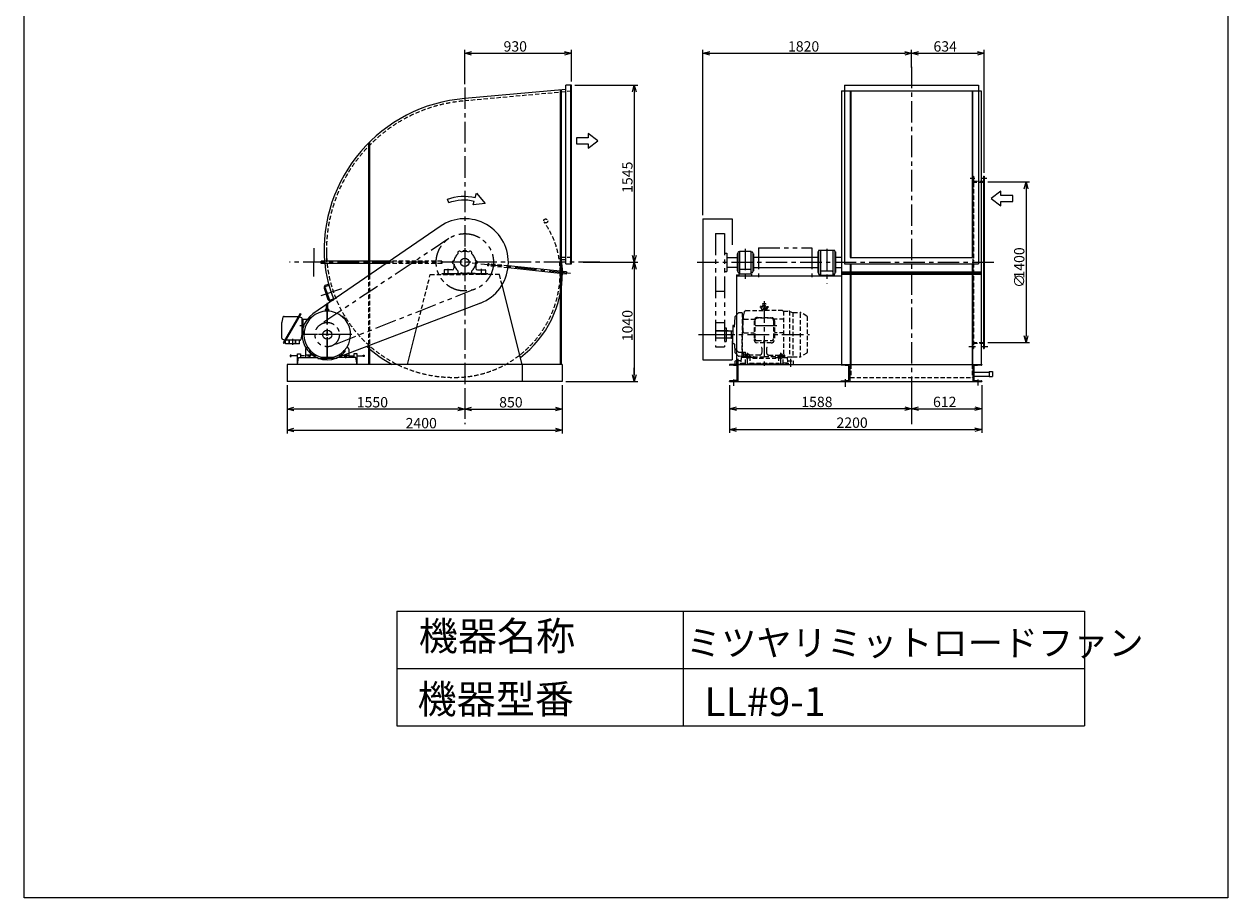
# Model space of a CAD drawing. Extents: x 2585 to 13085, y 14894 to 29644.
# Drawn here: x 2585 to 13085, y 14894 to 22511 of the extents above; entities that cross this region are included whole.
import ezdxf

# ---------------------------------------------------------------- set-up
doc = ezdxf.new("R2010")
doc.units = 0
doc.header["$LTSCALE"] = 150
doc.header["$PDSIZE"] = 1
for name, pattern in [('CENTER', [2, 1.25, -0.25, 0.25, -0.25]), ('HIDDEN', [0.375, 0.25, -0.125]), ('PHANTOM', [2.5, 1.25, -0.25, 0.25, -0.25, 0.25, -0.25])]:
    doc.linetypes.add(name, pattern=pattern)
doc.layers.get('0').update_dxf_attribs({"linetype": 'CONTINUOUS'})
doc.layers.get('DEFPOINTS').update_dxf_attribs({"linetype": 'CONTINUOUS'})
for name, color, linetype in [('4', 7, 'CONTINUOUS'), ('CT', 3, 'CENTER'), ('FUTO', 4, 'CONTINUOUS'), ('HOSO', 7, 'CONTINUOUS'), ('KL', 7, 'HIDDEN'), ('SL', 1, 'PHANTOM'), ('SP', 2, 'CONTINUOUS')]:
    doc.layers.add(name, color=color, linetype=linetype)
doc.styles.get("Standard").update_dxf_attribs({"font": 'SIMPLEX', "oblique": 15, "bigfont": 'EXTFONT'})
doc.styles.add('SUNPOU', font='simplex.shx', dxfattribs={"oblique": 15, "bigfont": 'extfont.shx'})
doc.dimstyles.get("Standard").update_dxf_attribs({"dimtxt": 2.5, "dimasz": 2.5, "dimexe": 1.25, "dimexo": 0.625, "dimtad": 1, "dimcen": 2.5, "dimazin": 3, "dimtfac": 1, "dimtmove": 0, "dimatfit": 3})

# ---------------------------------------------------------------- blocks, each defined once
blk = doc.blocks.new('_OPEN30')
at = {"layer": 'FUTO', "color": 0}
for p, q in [((-1, 0.27), (0, 0)), ((0, 0), (-1, -0.27)), ((0, 0), (-1, 0))]:
    blk.add_line(p, q, dxfattribs=at)
blk = doc.blocks.new('*D2')
at = {"layer": 'DEFPOINTS', "color": 0}
for p in [(6429, 19368), (4879, 19320), (4879, 19155)]:
    blk.add_point(p, dxfattribs=at)
at = {"layer": 'FUTO', "color": 2}
for p, q in [((6429, 19338), (6429, 19125)), ((4879, 19290), (4879, 19125)), ((6369, 19155), (4939, 19155))]:
    blk.add_line(p, q, dxfattribs=at)
at = {"layer": 'FUTO', "color": 2, "xscale": 60, "yscale": 60, "zscale": 60, "rotation": 180}
blk.add_blockref('_OPEN30', (4879, 19155), dxfattribs=at)
at = {"layer": 'FUTO', "color": 2, "xscale": 60, "yscale": 60, "zscale": 60}
blk.add_blockref('_OPEN30', (6429, 19155), dxfattribs=at)
at = {"layer": 'FUTO', "color": 2, "style": 'SUNPOU', "oblique": 15}
blk.add_text('1550', height=90, dxfattribs=at).set_placement((5487, 19170))
blk = doc.blocks.new('*D3')
at = {"layer": 'DEFPOINTS', "color": 0}
for p in [(4879, 19395), (7279, 19395), (7279, 18973)]:
    blk.add_point(p, dxfattribs=at)
at = {"layer": 'FUTO', "color": 2}
for p, q in [((4879, 19365), (4879, 18943)), ((7279, 19365), (7279, 18943)), ((4939, 18973), (7219, 18973))]:
    blk.add_line(p, q, dxfattribs=at)
at = {"layer": 'FUTO', "color": 2, "xscale": 60, "yscale": 60, "zscale": 60, "rotation": 180}
blk.add_blockref('_OPEN30', (4879, 18973), dxfattribs=at)
at = {"layer": 'FUTO', "color": 2, "xscale": 60, "yscale": 60, "zscale": 60}
blk.add_blockref('_OPEN30', (7279, 18973), dxfattribs=at)
at = {"layer": 'FUTO', "color": 2, "style": 'SUNPOU', "oblique": 15}
blk.add_text('2400', height=90, dxfattribs=at).set_placement((5913, 18988))
blk = doc.blocks.new('*D4')
at = {"layer": 'DEFPOINTS', "color": 0}
for p in [(6429, 19368), (7279, 19320), (7279, 19155)]:
    blk.add_point(p, dxfattribs=at)
at = {"layer": 'FUTO', "color": 2}
for p, q in [((6429, 19338), (6429, 19125)), ((7279, 19290), (7279, 19125)), ((6489, 19155), (7219, 19155))]:
    blk.add_line(p, q, dxfattribs=at)
at = {"layer": 'FUTO', "color": 2, "xscale": 60, "yscale": 60, "zscale": 60, "rotation": 180}
blk.add_blockref('_OPEN30', (6429, 19155), dxfattribs=at)
at = {"layer": 'FUTO', "color": 2, "xscale": 60, "yscale": 60, "zscale": 60}
blk.add_blockref('_OPEN30', (7279, 19155), dxfattribs=at)
at = {"layer": 'FUTO', "color": 2, "style": 'SUNPOU', "oblique": 15}
blk.add_text('850', height=90, dxfattribs=at).set_placement((6729, 19170))
blk = doc.blocks.new('左回転矢印')
at = {"layer": 'SP'}
for p, q in [((38.5, 44.5), (0, 0)), ((0, 0), (52.6, -6.5)), ((43.9, 24.9), (38.5, 44.5)), ((52.6, -6.5), (48.2, 9.4)), ((158.5, 3), (164.6, 17.8))]:
    blk.add_line(p, q, dxfattribs=at)
for radius in [187.7, 171.7]:
    blk.add_arc((93.9, -156), radius, 67.8814, 105.4392, dxfattribs=at)
blk = doc.blocks.new('まっすぐの矢印')
at = {"layer": 'SP'}
for p, q in [((-32.1, -41.5), (0, 0)), ((0, 0), (32.1, -41.5)), ((-13, -41.5), (-32.1, -41.5)), ((-13, -93.5), (-13, -41.5)), ((13, -41.5), (13, -93.5)), ((32.1, -41.5), (13, -41.5)), ((13, -93.5), (-13, -93.5))]:
    blk.add_line(p, q, dxfattribs=at)
blk = doc.blocks.new('*U20')
at = {"layer": 'FUTO', "color": 2, "style": 'SUNPOU', "oblique": 15}
for s, p in [('1400', (11310, 20293)), ('∅', (11310, 20212))]:
    blk.add_text(s, height=90, rotation=90, dxfattribs=at).set_placement(p)
blk = doc.blocks.new('*D11')
at = {"layer": 'DEFPOINTS', "color": 0}
for p in [(10960, 21135), (10960, 19735), (11325, 19735)]:
    blk.add_point(p, dxfattribs=at)
at = {"layer": 'FUTO', "color": 2}
for p, q in [((10990, 21135), (11355, 21135)), ((11325, 21075), (11325, 19795)), ((10990, 19735), (11355, 19735))]:
    blk.add_line(p, q, dxfattribs=at)
at = {"layer": 'FUTO', "color": 2, "xscale": 60, "yscale": 60, "zscale": 60}
for p, rotation in [((11325, 21135), 90), ((11325, 19735), 270)]:
    blk.add_blockref('_OPEN30', p, dxfattribs=dict(at, rotation=rotation))
at = {"layer": 'FUTO'}
blk.add_blockref('*U20', (0, 0), dxfattribs=at)
blk = doc.blocks.new('*D12')
at = {"layer": 'DEFPOINTS', "color": 0}
for p in [(10960, 22257), (10326, 22103), (10960, 21185)]:
    blk.add_point(p, dxfattribs=at)
at = {"layer": 'FUTO', "color": 2}
for p, q in [((10326, 22133), (10326, 22287)), ((10960, 21215), (10960, 22287)), ((10386, 22257), (10900, 22257))]:
    blk.add_line(p, q, dxfattribs=at)
at = {"layer": 'FUTO', "color": 2, "xscale": 60, "yscale": 60, "zscale": 60, "rotation": 180}
blk.add_blockref('_OPEN30', (10326, 22257), dxfattribs=at)
at = {"layer": 'FUTO', "color": 2, "xscale": 60, "yscale": 60, "zscale": 60}
blk.add_blockref('_OPEN30', (10960, 22257), dxfattribs=at)
at = {"layer": 'FUTO', "color": 2, "style": 'SUNPOU', "oblique": 15}
blk.add_text('634', height=90, dxfattribs=at).set_placement((10517, 22272))
blk = doc.blocks.new('*D5')
at = {"layer": 'DEFPOINTS', "color": 0}
for p in [(8738, 19395), (10938, 19395), (10938, 18977)]:
    blk.add_point(p, dxfattribs=at)
at = {"layer": 'FUTO', "color": 2}
for p, q in [((8738, 19365), (8738, 18947)), ((10938, 19365), (10938, 18947)), ((8798, 18977), (10878, 18977))]:
    blk.add_line(p, q, dxfattribs=at)
at = {"layer": 'FUTO', "color": 2, "xscale": 60, "yscale": 60, "zscale": 60, "rotation": 180}
blk.add_blockref('_OPEN30', (8738, 18977), dxfattribs=at)
at = {"layer": 'FUTO', "color": 2, "xscale": 60, "yscale": 60, "zscale": 60}
blk.add_blockref('_OPEN30', (10938, 18977), dxfattribs=at)
at = {"layer": 'FUTO', "color": 2, "style": 'SUNPOU', "oblique": 15}
blk.add_text('2200', height=90, dxfattribs=at).set_placement((9671, 18992))
blk = doc.blocks.new('*D6')
at = {"layer": 'DEFPOINTS', "color": 0}
for p in [(10326, 19395), (10938, 19395), (10938, 19158)]:
    blk.add_point(p, dxfattribs=at)
at = {"layer": 'FUTO', "color": 2}
for p, q in [((10326, 19365), (10326, 19128)), ((10938, 19365), (10938, 19128)), ((10386, 19158), (10878, 19158))]:
    blk.add_line(p, q, dxfattribs=at)
at = {"layer": 'FUTO', "color": 2, "xscale": 60, "yscale": 60, "zscale": 60, "rotation": 180}
blk.add_blockref('_OPEN30', (10326, 19158), dxfattribs=at)
at = {"layer": 'FUTO', "color": 2, "xscale": 60, "yscale": 60, "zscale": 60}
blk.add_blockref('_OPEN30', (10938, 19158), dxfattribs=at)
at = {"layer": 'FUTO', "color": 2, "style": 'SUNPOU', "oblique": 15}
blk.add_text('612', height=90, dxfattribs=at).set_placement((10513, 19173))
blk = doc.blocks.new('*D7')
at = {"layer": 'DEFPOINTS', "color": 0}
for p in [(8738, 19395), (10326, 19395), (8738, 19158)]:
    blk.add_point(p, dxfattribs=at)
at = {"layer": 'FUTO', "color": 2}
for p, q in [((8738, 19365), (8738, 19128)), ((10326, 19365), (10326, 19128)), ((10266, 19158), (8798, 19158))]:
    blk.add_line(p, q, dxfattribs=at)
at = {"layer": 'FUTO', "color": 2, "xscale": 60, "yscale": 60, "zscale": 60, "rotation": 180}
blk.add_blockref('_OPEN30', (8738, 19158), dxfattribs=at)
at = {"layer": 'FUTO', "color": 2, "xscale": 60, "yscale": 60, "zscale": 60}
blk.add_blockref('_OPEN30', (10326, 19158), dxfattribs=at)
at = {"layer": 'FUTO', "color": 2, "style": 'SUNPOU', "oblique": 15}
blk.add_text('1588', height=90, dxfattribs=at).set_placement((9364, 19173))
blk = doc.blocks.new('*D9')
at = {"layer": 'DEFPOINTS', "color": 0}
for p in [(10326, 22257), (10326, 22133), (8506, 20815)]:
    blk.add_point(p, dxfattribs=at)
at = {"layer": 'SP', "color": 2}
for p, q in [((8506, 20845), (8506, 22287)), ((10326, 22163), (10326, 22287)), ((8566, 22257), (10266, 22257))]:
    blk.add_line(p, q, dxfattribs=at)
at = {"layer": 'SP', "color": 2, "xscale": 60, "yscale": 60, "zscale": 60, "rotation": 180}
blk.add_blockref('_OPEN30', (8506, 22257), dxfattribs=at)
at = {"layer": 'SP', "color": 2, "xscale": 60, "yscale": 60, "zscale": 60}
blk.add_blockref('_OPEN30', (10326, 22257), dxfattribs=at)
at = {"layer": 'FUTO', "color": 2, "style": 'SUNPOU', "oblique": 15}
blk.add_text('1820', height=90, dxfattribs=at).set_placement((9248, 22272))
blk = doc.blocks.new('*D10')
at = {"layer": 'DEFPOINTS', "color": 0}
for p in [(7359, 21980), (7431, 20435), (7907, 20435)]:
    blk.add_point(p, dxfattribs=at)
at = {"layer": 'FUTO', "color": 2}
for p, q in [((7389, 21980), (7937, 21980)), ((7907, 21920), (7907, 20495)), ((7461, 20435), (7937, 20435))]:
    blk.add_line(p, q, dxfattribs=at)
at = {"layer": 'FUTO', "color": 2, "xscale": 60, "yscale": 60, "zscale": 60}
for p, rotation in [((7907, 21980), 90), ((7907, 20435), 270)]:
    blk.add_blockref('_OPEN30', p, dxfattribs=dict(at, rotation=rotation))
at = {"layer": 'FUTO', "color": 2, "style": 'SUNPOU', "oblique": 15}
blk.add_text('1545', height=90, rotation=90, dxfattribs=at).set_placement((7892, 21040))
blk = doc.blocks.new('*D17')
at = {"layer": 'DEFPOINTS', "color": 0}
for p in [(7359, 22257), (6429, 21959), (7359, 21980)]:
    blk.add_point(p, dxfattribs=at)
at = {"layer": 'FUTO', "color": 2}
for p, q in [((6429, 21989), (6429, 22287)), ((7359, 22010), (7359, 22287)), ((6489, 22257), (7299, 22257))]:
    blk.add_line(p, q, dxfattribs=at)
at = {"layer": 'FUTO', "color": 2, "xscale": 60, "yscale": 60, "zscale": 60, "rotation": 180}
blk.add_blockref('_OPEN30', (6429, 22257), dxfattribs=at)
at = {"layer": 'FUTO', "color": 2, "xscale": 60, "yscale": 60, "zscale": 60}
blk.add_blockref('_OPEN30', (7359, 22257), dxfattribs=at)
at = {"layer": 'FUTO', "color": 2, "style": 'SUNPOU', "oblique": 15}
blk.add_text('930', height=90, dxfattribs=at).set_placement((6767, 22272))
blk = doc.blocks.new('*D18')
at = {"layer": 'DEFPOINTS', "color": 0}
for p in [(7461, 20435), (7279, 19395), (7907, 19395)]:
    blk.add_point(p, dxfattribs=at)
at = {"layer": 'FUTO', "color": 2}
for p, q in [((7491, 20435), (7937, 20435)), ((7907, 20375), (7907, 19455)), ((7309, 19395), (7937, 19395))]:
    blk.add_line(p, q, dxfattribs=at)
at = {"layer": 'FUTO', "color": 2, "xscale": 60, "yscale": 60, "zscale": 60}
for p, rotation in [((7907, 20435), 90), ((7907, 19395), 270)]:
    blk.add_blockref('_OPEN30', p, dxfattribs=dict(at, rotation=rotation))
at = {"layer": 'FUTO', "color": 2, "style": 'SUNPOU', "oblique": 15}
blk.add_text('1040', height=90, rotation=90, dxfattribs=at).set_placement((7892, 19747))

msp = doc.modelspace()

# ---------------------------------------------------------------- linework, layer by layer
at = {"color": 2}
for points in [[(5111.27, 20559, 0), (5111.27, 20434.8, 0)], [(5111.27, 20310.6, 0), (5111.27, 20434.8, 0)]]:
    msp.add_polyline3d(points, dxfattribs=at)
at = {"layer": '4'}
for p, q in [((2585.208, 14894.387), (2585.208, 29644.387)), ((13085.208, 29644.387), (13085.208, 14894.387)), ((5835.208, 17394.387), (5835.208, 16394.387)), ((5835.208, 17394.387), (11835.208, 17394.387)), ((8335.208, 17394.387), (8335.208, 16394.387)), ((11835.208, 17394.387), (11835.208, 16394.387)), ((5835.208, 16894.387), (11835.208, 16894.387)), ((5835.208, 16394.387), (11835.208, 16394.387)), ((13085.208, 14894.387), (2585.208, 14894.387))]:
    msp.add_line(p, q, dxfattribs=at)
at = {"layer": 'CT'}
for p, q in [((10325.599, 22139.711), (10325.599, 19024.789)), ((6429.401, 21959.216), (6429.401, 19024.789)), ((10836.143, 21167.289), (10878.849, 21167.289)), ((10930.838, 21167.289), (10982.828, 21167.289)), ((6429.401, 20559.293), (6429.401, 20317.548)), ((8875.599, 20553.293), (8875.599, 20271.958)), ((9585.599, 20553.293), (9585.599, 20249.625)), ((7607.405, 20434.789), (4899.312, 20434.789)), ((6284.401, 20324.789), (6284.401, 20378.789)), ((7352.01, 20337.868), (6429.401, 20434.789)), ((6574.401, 20324.789), (6574.401, 20378.789)), ((8454.749, 20434.789), (11052.927, 20434.789)), ((5177.465, 20146.742), (5360.516, 20206.99)), ((5229.401, 20081.108), (5229.401, 19601.084)), ((9041.099, 20094.789), (9041.099, 19524.789)), ((5229.401, 19592.289), (5229.401, 20007.912)), ((9081.099, 20044.789), (9001.099, 20044.789)), ((5026.846, 19879.789), (4990.413, 19879.789)), ((9150.099, 19879.789), (8932.099, 19879.789)), ((4926.401, 19768.872), (4926.401, 19716.651)), ((5444.24, 19804.789), (5015.41, 19804.789)), ((5416.901, 19804.789), (5029.366, 19804.789)), ((8468.642, 19804.789), (8771.461, 19804.789)), ((8595.599, 19804.789), (9435.099, 19804.789)), ((5080.96, 19656.348), (5086.208, 19661.596)), ((5377.842, 19656.348), (5372.594, 19661.596)), ((8896.099, 19539.789), (8896.099, 19644.789)), ((9186.099, 19539.789), (9186.099, 19644.789)), ((10826.314, 19702.289), (10883.357, 19702.289)), ((10930.479, 19702.289), (10990.622, 19702.289)), ((5070.401, 19629.213), (5070.401, 19600.097)), ((5388.401, 19629.213), (5388.401, 19600.097)), ((8811.099, 19594.789), (8811.099, 19524.789)), ((8866.099, 19614.789), (8926.099, 19614.789)), ((9216.099, 19614.789), (9156.099, 19614.789)), ((9271.099, 19594.789), (9271.099, 19524.789)), ((8772.599, 19414.681), (8772.599, 19357.898)), ((9746.599, 19414.953), (9746.599, 19349.42)), ((10902.599, 19414.313), (10902.599, 19361.342))]:
    msp.add_line(p, q, dxfattribs=at)
msp.add_circle((8896.099, 19614.789), 16, dxfattribs=at)
at = {"layer": 'DEFPOINTS'}
msp.add_point((8505.599, 20814.789), dxfattribs=at)
at = {"layer": 'DEFPOINTS', "color": 0, "linetype": 'BYBLOCK'}
msp.add_point((7279.401, 19394.789), dxfattribs=at)
at = {"layer": 'FUTO'}
for p, q in [((7309.401, 20421.789), (7309.401, 21979.789)), ((7359.401, 21979.789), (7309.401, 21979.789)), ((7355.401, 20421.789), (7355.401, 21979.789)), ((7359.401, 20421.789), (7359.401, 21979.789)), ((9741.099, 21979.789), (9741.099, 20421.789)), ((9741.099, 21979.789), (10910.099, 21979.789)), ((10910.099, 21979.789), (10910.099, 20421.789)), ((7309.401, 21941.36), (6429.401, 21861.984)), ((7260.401, 21936.94), (7260.401, 19544.789)), ((7269.401, 21937.752), (7269.401, 19544.789)), ((9716.099, 21929.789), (9716.099, 19544.789)), ((9716.099, 21929.789), (10933.799, 21929.789)), ((9791.099, 21929.789), (9791.099, 20475.789)), ((9795.599, 21929.789), (9795.599, 20475.789)), ((10855.599, 21929.789), (10855.599, 20475.789)), ((10858.799, 21929.789), (10858.799, 20475.789)), ((10933.799, 21929.789), (10933.799, 19544.789)), ((5589.401, 21474.273), (5589.401, 20318.901)), ((5598.401, 21483.231), (5598.401, 20325.082)), ((10935.099, 21140.789), (10953.599, 21140.789)), ((10953.599, 21184.789), (10953.599, 19684.789)), ((10953.599, 21184.789), (10959.599, 21184.789)), ((10959.599, 21184.789), (10959.599, 19684.789)), ((8505.599, 20814.789), (8505.599, 19584.789)), ((8505.599, 20814.789), (8760.599, 20814.789)), ((8760.599, 20814.789), (8760.599, 20588.479)), ((6214.281, 20748.035), (5104.858, 19986.142)), ((5227.119, 20434.789), (5227.119, 20564.737)), ((6413.72, 20528.486), (6413.72, 20534.789)), ((6445.083, 20534.789), (6413.72, 20534.789)), ((6445.083, 20528.486), (6445.083, 20534.789)), ((8715.599, 20477.289), (8805.099, 20477.289)), ((8805.099, 20509.789), (8805.099, 20359.789)), ((8810.599, 20509.789), (8805.099, 20509.789)), ((8810.599, 20518.789), (8810.599, 20350.789)), ((8825.599, 20524.789), (8816.599, 20524.789)), ((8925.599, 20527.789), (8825.599, 20527.789)), ((8825.599, 20527.789), (8825.599, 20334.789)), ((8925.599, 20334.789), (8925.599, 20527.789)), ((8925.599, 20524.789), (8934.599, 20524.789)), ((8940.599, 20518.789), (8940.599, 20350.789)), ((8940.599, 20509.789), (8946.099, 20509.789)), ((8945.599, 20479.789), (9514.599, 20479.789)), ((8946.099, 20509.789), (8946.099, 20359.789)), ((9508.099, 20524.789), (9508.099, 20344.789)), ((9513.099, 20524.789), (9508.099, 20524.789)), ((9513.099, 20532.789), (9513.099, 20336.789)), ((9652.099, 20538.789), (9519.099, 20538.789)), ((9530.599, 20538.789), (9530.599, 20322.789)), ((9640.599, 20538.789), (9640.599, 20322.789)), ((9654.599, 20479.789), (9716.099, 20479.789)), ((9658.099, 20532.789), (9658.099, 20336.789)), ((9658.099, 20524.789), (9663.099, 20524.789)), ((9663.099, 20524.789), (9663.099, 20344.789)), ((9791.099, 20475.789), (10858.799, 20475.789)), ((5177.119, 20425.789), (5177.119, 20443.789)), ((5771.256, 20443.789), (5177.119, 20443.789)), ((5745.045, 20425.789), (5177.119, 20425.789)), ((6334.401, 20419.789), (6334.401, 20384.789)), ((6524.401, 20419.789), (6524.401, 20384.789)), ((7314.673, 20332.746), (6806.288, 20386.248)), ((7316.541, 20350.649), (6808.164, 20404.15)), ((7309.401, 20455.789), (7273.667, 20455.789)), ((7309.401, 20421.789), (7359.401, 20421.789)), ((8715.599, 20392.289), (8805.099, 20392.289)), ((8919.599, 20371.789), (8831.599, 20371.789)), ((8945.599, 20389.789), (9514.599, 20389.789)), ((9654.599, 20389.789), (9717.399, 20389.789)), ((9741.099, 20421.789), (10910.099, 20421.789)), ((9791.099, 20421.789), (9791.099, 19544.789)), ((9795.599, 20421.789), (9795.599, 19544.789)), ((10855.599, 20421.789), (10855.599, 19544.789)), ((10858.799, 20421.789), (10858.799, 19544.789)), ((6629.401, 20334.789), (6229.401, 20334.789)), ((6229.401, 20334.789), (6229.401, 20328.789)), ((6249.401, 20365.789), (6249.401, 20334.789)), ((6249.401, 20334.789), (6339.401, 20334.789)), ((6318.401, 20368.789), (6252.401, 20368.789)), ((6339.401, 20334.789), (6339.401, 20337.789)), ((6339.401, 20337.789), (6429.401, 20337.789)), ((6519.401, 20337.789), (6429.401, 20337.789)), ((6519.401, 20334.789), (6519.401, 20337.789)), ((6609.401, 20334.789), (6519.401, 20334.789)), ((6540.401, 20368.789), (6606.401, 20368.789)), ((6609.401, 20365.789), (6609.401, 20334.789)), ((6629.401, 20334.789), (6629.401, 20328.789)), ((7316.541, 20350.649), (7314.673, 20332.746)), ((8799.099, 20326.789), (8799.099, 19544.789)), ((8799.099, 20326.789), (8809.099, 20326.789)), ((8805.099, 20359.789), (8810.599, 20359.789)), ((8809.099, 20326.789), (8809.099, 20316.789)), ((8809.099, 20316.789), (9716.099, 20316.789)), ((8816.599, 20344.789), (8825.599, 20344.789)), ((8820.599, 20334.789), (8930.599, 20334.789)), ((8820.599, 20334.789), (8820.599, 20316.789)), ((8934.599, 20344.789), (8925.599, 20344.789)), ((8930.599, 20334.789), (8930.599, 20316.789)), ((8946.099, 20359.789), (8940.599, 20359.789)), ((9508.099, 20344.789), (9513.099, 20344.789)), ((9519.099, 20330.789), (9530.599, 20330.789)), ((9520.599, 20322.789), (9650.599, 20322.789)), ((9520.599, 20322.789), (9520.599, 20316.789)), ((9634.599, 20358.789), (9536.599, 20358.789)), ((9652.099, 20330.789), (9640.599, 20330.789)), ((9650.599, 20322.789), (9650.599, 20316.789)), ((9663.099, 20344.789), (9658.099, 20344.789)), ((9716.099, 20350.692), (10933.799, 20350.692)), ((9716.099, 20341.692), (10933.799, 20341.692)), ((9716.099, 20332.692), (10933.799, 20332.692)), ((5203.034, 20210.428), (5235.861, 20110.691)), ((5212.533, 20213.554), (5245.36, 20113.818)), ((5215.779, 20235.678), (5238.728, 20243.232)), ((5218.905, 20226.179), (5241.655, 20233.667)), ((6929.401, 19544.789), (6754.082, 20237.35)), ((5223.151, 20018.436), (5223.151, 20068.539)), ((5235.651, 20018.436), (5235.651, 20068.539)), ((5257.985, 20107.445), (5284.284, 20116.102)), ((5261.111, 20097.947), (5288.179, 20106.856)), ((6565.084, 20079.838), (5307.954, 19599.291)), ((4843.279, 19955.986), (4832.881, 19912.312)), ((4992.609, 19989.651), (4843.859, 19732.008)), ((4998.151, 19986.451), (4849.401, 19728.808)), ((4853.007, 19963.67), (4977.609, 19963.67)), ((4985.539, 19959.726), (5003.641, 19954.084)), ((4992.609, 19989.651), (4998.151, 19986.451)), ((5086.085, 19957.298), (5076.893, 19948.105)), ((5079.18, 19949.544), (5079.18, 19950.393)), ((5090.526, 19953.706), (5080.485, 19943.665)), ((5080.96, 19953.23), (5086.208, 19947.982)), ((5084.646, 19955.011), (5083.798, 19955.011)), ((5084.646, 19955.011), (5084.646, 19955.859)), ((5084.646, 19955.011), (5088.238, 19951.418)), ((5086.085, 19957.298), (5086.933, 19957.298)), ((5086.933, 19957.298), (5090.526, 19953.706)), ((5212.805, 20011.208), (5212.965, 20007.624)), ((5214.401, 20014.789), (5214.401, 20023.979)), ((5244.401, 20014.789), (5214.401, 20014.789)), ((5222.944, 20026.643), (5216.202, 20025.969)), ((5241.901, 20014.789), (5216.901, 20014.789)), ((5218.913, 20011.608), (5219.222, 20008.034)), ((5235.501, 20026.679), (5242.6, 20025.969)), ((5239.89, 20011.608), (5239.581, 20008.034)), ((5244.401, 20014.789), (5244.401, 20023.979)), ((5245.998, 20011.208), (5245.838, 20007.624)), ((5363.626, 19962.485), (5361.205, 19959.838)), ((5368.228, 19958.449), (5365.92, 19955.703)), ((5371.869, 19957.298), (5368.277, 19953.706)), ((5378.318, 19943.665), (5368.277, 19953.706)), ((5374.156, 19955.011), (5370.564, 19951.418)), ((5371.869, 19957.298), (5372.718, 19957.298)), ((5377.842, 19953.23), (5372.594, 19947.982)), ((5381.91, 19948.105), (5372.718, 19957.298)), ((5374.156, 19955.011), (5374.156, 19955.859)), ((5374.156, 19955.011), (5375.005, 19955.011)), ((5379.623, 19949.544), (5379.623, 19950.393)), ((8784.405, 19957.415), (8779.762, 19868.824)), ((8814.314, 19990.956), (8787.32, 19963.963)), ((4832.609, 19772.204), (4832.609, 19909.996)), ((5009.401, 19808.463), (5009.401, 19946.256)), ((5009.401, 19939.789), (5077.128, 19939.789)), ((5019.401, 19819.789), (5019.401, 19939.789)), ((5076.893, 19947.257), (5076.893, 19948.105)), ((5076.893, 19947.257), (5080.485, 19943.665)), ((5079.18, 19949.544), (5078.331, 19949.544)), ((5079.18, 19949.544), (5082.772, 19945.952)), ((5379.623, 19949.544), (5376.031, 19945.952)), ((5381.91, 19947.257), (5378.318, 19943.665)), ((5379.623, 19949.544), (5380.471, 19949.544)), ((5383.061, 19943.616), (5380.315, 19941.307)), ((5381.91, 19948.105), (5381.91, 19947.257)), ((5387.097, 19939.014), (5384.45, 19936.593)), ((5929.401, 19544.789), (6011.254, 19868.133)), ((8765.599, 19882.789), (8765.599, 19804.789)), ((8777.752, 19884.789), (8767.599, 19884.789)), ((4838.369, 19764.375), (4856.472, 19758.733)), ((4989.003, 19754.789), (4864.401, 19754.789)), ((4866.401, 19724.789), (4866.401, 19754.789)), ((4896.401, 19724.789), (4896.401, 19754.789)), ((4899.401, 19724.789), (4899.401, 19754.789)), ((4953.401, 19724.789), (4953.401, 19754.789)), ((4956.401, 19724.789), (4956.401, 19754.789)), ((4986.401, 19724.789), (4986.401, 19754.789)), ((5009.129, 19806.147), (4998.731, 19762.473)), ((5009.401, 19819.789), (5026.455, 19819.789)), ((8615.599, 19838.789), (8615.599, 19774.789)), ((8725.599, 19838.789), (8615.599, 19838.789)), ((8755.599, 19834.789), (8615.599, 19834.789)), ((8755.599, 19774.789), (8615.599, 19774.789)), ((8725.599, 19838.789), (8725.599, 19834.789)), ((8755.599, 19837.289), (8765.599, 19837.289)), ((8755.599, 19772.289), (8755.599, 19837.289)), ((8755.599, 19772.289), (8765.599, 19772.289)), ((8760.599, 19751.847), (8760.599, 19584.789)), ((8765.599, 19726.789), (8765.599, 19804.789)), ((4843.859, 19732.008), (4849.401, 19728.808)), ((4986.401, 19724.789), (4866.401, 19724.789)), ((4969.401, 19544.789), (4969.401, 19635.97)), ((4969.401, 19635.97), (4996.132, 19635.97)), ((4996.132, 19635.97), (4996.132, 19604.789)), ((5040.401, 19679.116), (5040.401, 19604.789)), ((5042.537, 19683.214), (5058.475, 19694.351)), ((5078.487, 19668.271), (5073.689, 19664.236)), ((5076.893, 19662.321), (5080.485, 19665.913)), ((5076.893, 19661.473), (5076.893, 19662.321)), ((5076.893, 19661.473), (5086.085, 19652.28)), ((5079.18, 19660.034), (5078.331, 19660.034)), ((5079.18, 19660.034), (5082.772, 19663.626)), ((5079.18, 19660.034), (5079.18, 19659.185)), ((5080.485, 19665.913), (5090.526, 19655.872)), ((5084.646, 19654.568), (5083.798, 19654.568)), ((5084.646, 19654.568), (5088.238, 19658.16)), ((5084.646, 19654.568), (5084.646, 19653.719)), ((5086.934, 19652.28), (5086.085, 19652.28)), ((5086.934, 19652.28), (5090.526, 19655.872)), ((5103.215, 19624.789), (5107.736, 19641.664)), ((5107.737, 19641.664), (5103.215, 19624.789)), ((5351.066, 19641.664), (5355.588, 19624.789)), ((5368.277, 19655.872), (5378.318, 19665.913)), ((5371.869, 19652.28), (5368.277, 19655.872)), ((5374.157, 19654.568), (5370.564, 19658.16)), ((5372.718, 19652.28), (5371.869, 19652.28)), ((5372.718, 19652.28), (5381.91, 19661.473)), ((5374.157, 19654.568), (5374.157, 19653.719)), ((5374.157, 19654.568), (5375.005, 19654.568)), ((5379.623, 19660.034), (5376.031, 19663.626)), ((5381.91, 19662.321), (5378.318, 19665.913)), ((5379.623, 19660.034), (5380.471, 19660.034)), ((5379.623, 19660.034), (5379.623, 19659.185)), ((5380.315, 19668.271), (5385.113, 19664.236)), ((5381.91, 19662.321), (5381.91, 19661.473)), ((5416.265, 19683.214), (5400.327, 19694.351)), ((5418.401, 19679.116), (5418.401, 19604.789)), ((5489.401, 19635.97), (5462.671, 19635.97)), ((5462.671, 19635.97), (5462.671, 19604.789)), ((5489.401, 19544.789), (5489.401, 19635.97)), ((5589.401, 19706.876), (5589.401, 19544.789)), ((5598.401, 19710.317), (5598.401, 19544.789)), ((8777.752, 19724.789), (8767.599, 19724.789)), ((8780.73, 19722.284), (8784.405, 19652.163)), ((8814.17, 19653.894), (8785.378, 19682.686)), ((8814.314, 19618.622), (8787.32, 19645.615)), ((10933.799, 19728.789), (10953.599, 19728.789)), ((10953.599, 19684.789), (10959.599, 19684.789)), ((7279.401, 19544.789), (4879.401, 19544.789)), ((4879.401, 19544.789), (4879.401, 19394.789)), ((4906.964, 19626.383), (4906.964, 19612.537)), ((4906.964, 19612.537), (4916.2, 19612.537)), ((4916.2, 19626.739), (4907.319, 19626.739)), ((4916.2, 19612.537), (4916.2, 19626.739)), ((4969.401, 19619.283), (4916.2, 19619.283)), ((4969.401, 19544.789), (4979.41, 19604.789)), ((4979.41, 19604.789), (5146.063, 19604.789)), ((5030.946, 19619.283), (4996.132, 19619.283)), ((5040.401, 19604.789), (5119.901, 19604.789)), ((5116.901, 19624.789), (5043.401, 19624.789)), ((5061.151, 19624.789), (5061.151, 19620.789)), ((5061.151, 19616.789), (5061.151, 19612.789)), ((5061.151, 19608.789), (5061.151, 19604.789)), ((5079.651, 19624.789), (5079.651, 19620.789)), ((5079.651, 19616.789), (5079.651, 19612.789)), ((5079.651, 19608.789), (5079.651, 19604.789)), ((5119.901, 19609.789), (5125.576, 19630.969)), ((5119.901, 19621.789), (5119.901, 19604.789)), ((5146.063, 19604.789), (5146.063, 19595.313)), ((5146.063, 19595.313), (5229.414, 19595.313)), ((5174.663, 19608.789), (5284.139, 19608.789)), ((5312.74, 19595.313), (5229.389, 19595.313)), ((5479.393, 19604.789), (5312.74, 19604.789)), ((5312.74, 19604.789), (5312.74, 19595.313)), ((5391.401, 19604.789), (5331.401, 19604.789)), ((5338.901, 19609.789), (5333.226, 19630.969)), ((5338.901, 19621.789), (5338.901, 19604.789)), ((5418.401, 19604.789), (5338.901, 19604.789)), ((5341.901, 19624.789), (5415.401, 19624.789)), ((5379.151, 19624.789), (5379.151, 19620.789)), ((5379.151, 19616.789), (5379.151, 19612.789)), ((5379.151, 19608.789), (5379.151, 19604.789)), ((5397.651, 19624.789), (5397.651, 19620.789)), ((5397.651, 19616.789), (5397.651, 19612.789)), ((5397.651, 19608.789), (5397.651, 19604.789)), ((5427.856, 19619.283), (5462.671, 19619.283)), ((5489.401, 19544.789), (5479.393, 19604.789)), ((5489.401, 19619.283), (5542.602, 19619.283)), ((5542.602, 19612.537), (5542.602, 19626.739)), ((5542.602, 19626.739), (5551.484, 19626.739)), ((5551.839, 19612.537), (5542.602, 19612.537)), ((5551.839, 19626.383), (5551.839, 19612.537)), ((6929.401, 19544.789), (6929.401, 19394.789)), ((7279.401, 19544.789), (7279.401, 19394.789)), ((8505.599, 19584.789), (8760.599, 19584.789)), ((8812.599, 19544.789), (8737.599, 19544.789)), ((8737.599, 19544.789), (8737.599, 19541.451)), ((8738.599, 19544.789), (10937.799, 19544.789)), ((8802.448, 19532.112), (8741.25, 19537.466)), ((8843.099, 19544.789), (8786.099, 19544.789)), ((8812.599, 19394.789), (8812.599, 19544.789)), ((10862.599, 19394.789), (10862.599, 19544.789)), ((10862.599, 19544.789), (10937.599, 19544.789)), ((10933.948, 19537.466), (10872.75, 19532.112)), ((10937.599, 19544.789), (10937.599, 19541.451)), ((8806.099, 19411.451), (8806.099, 19528.127)), ((10858.874, 19477.689), (11002.074, 19477.689)), ((10858.874, 19443.689), (11002.074, 19443.689)), ((10869.099, 19528.127), (10869.099, 19411.451)), ((11002.074, 19482.689), (11032.074, 19482.689)), ((11002.074, 19482.689), (11002.074, 19438.689)), ((11002.074, 19438.689), (11032.074, 19438.689)), ((11032.074, 19482.689), (11032.074, 19438.689)), ((7279.401, 19394.789), (4879.401, 19394.789)), ((8737.599, 19394.789), (8737.599, 19398.127)), ((8737.599, 19394.789), (10937.599, 19394.789)), ((8812.599, 19394.789), (8737.599, 19394.789)), ((8802.448, 19407.466), (8741.25, 19402.112)), ((10937.599, 19394.789), (10862.599, 19394.789)), ((10872.75, 19407.466), (10933.948, 19402.112)), ((10937.599, 19398.127), (10937.599, 19394.789))]:
    msp.add_line(p, q, dxfattribs=at)
at = {"layer": 'FUTO', "color": 2}
for p, q in [((7907.293, 19454.789), (7907.293, 19514.789)), ((7309.401, 19394.789), (7937.293, 19394.789))]:
    msp.add_line(p, q, dxfattribs=at)
at = {"layer": 'FUTO'}
msp.add_lwpolyline([(9711.599, 19394.789), (9711.599, 19398.127, -0.388878732), (9715.25, 19402.112), (9776.448, 19407.466, 0.388878732), (9780.099, 19411.451), (9780.099, 19528.127, 0.388878732), (9776.448, 19532.112), (9715.25, 19537.466, -0.388878732), (9711.599, 19541.451), (9711.599, 19544.789), (9786.599, 19544.789), (9786.599, 19394.789)], format="xyb", close=True, dxfattribs=at)
msp.add_lwpolyline([(9715.599, 19544.789), (9790.599, 19544.789)], dxfattribs=at)
for centre, radius in [((6429.401, 20434.789), 36.5), ((5229.401, 19804.789), 40), ((5229.401, 19804.789), 7.5)]:
    msp.add_circle(centre, radius, dxfattribs=at)
for centre, radius, start, end in [((6531.401, 20536.789), 1329, 94.4017474, 184.4017474), ((6429.401, 20434.789), 380, 290.9197207, 124.4792249), ((6429.401, 20434.789), 95, 150, 170.943874), ((6429.401, 20434.789), 95, 129.056126, 150), ((6381.901, 20517.061), 15, 120, 214.528063), ((6381.901, 20517.061), 15, 25.471937, 120), ((6429.401, 20434.789), 95, 90, 110.943874), ((6429.401, 20434.789), 95, 69.056126, 90), ((6476.901, 20517.061), 15, 60, 154.528063), ((6476.901, 20517.061), 15, 325.471937, 60), ((6429.401, 20434.789), 95, 30, 50.943874), ((6429.401, 20434.789), 95, 9.056126, 30), ((8816.599, 20518.789), 6, 90, 180), ((8934.599, 20518.789), 6, 0, 90), ((9519.099, 20532.789), 6, 90, 180), ((9652.099, 20532.789), 6, 0, 90), ((6327.401, 20536.789), 1125, 185.2019611, 202.2565661), ((6318.401, 20384.789), 16, 270, 0), ((6334.401, 20434.789), 15, 85.471937, 180), ((6334.401, 20434.789), 15, 180, 274.528063), ((6429.401, 20434.789), 95, 189.056126, 210), ((6429.401, 20434.789), 95, 210, 230.943874), ((6429.401, 20434.789), 95, 309.056126, 330), ((6429.401, 20434.789), 95, 330, 350.943874), ((6524.401, 20434.789), 15, 360, 94.528063), ((6524.401, 20434.789), 15, 265.471937, 360), ((6540.401, 20384.789), 16, 180, 270), ((6514.601, 20349.289), 766.5, 0, 7.9867012), ((8831.599, 20365.789), 6, 90, 180), ((8919.599, 20365.789), 6, 0, 90), ((6252.401, 20365.789), 3, 90, 180), ((6381.901, 20352.517), 15, 145.471937, 240), ((6381.901, 20352.517), 15, 240, 334.528063), ((6429.401, 20434.789), 95, 249.056126, 270), ((6429.401, 20434.789), 95, 270, 290.943874), ((6476.901, 20352.517), 15, 205.471937, 300), ((6476.901, 20352.517), 15, 300, 34.528063), ((6606.401, 20365.789), 3, 0, 90), ((6343.901, 20349.289), 937.5, 307.4620951, 0), ((8816.599, 20350.789), 6, 180, 270), ((8934.599, 20350.789), 6, 270, 0), ((9519.099, 20336.789), 6, 180, 270), ((9536.599, 20352.789), 6, 90, 180), ((9634.599, 20352.789), 6, 0, 90), ((9652.099, 20336.789), 6, 270, 0), ((5222.031, 20216.681), 20, 108.21826, 198.21826), ((5222.031, 20216.681), 10, 108.21826, 198.21826), ((5229.401, 20068.539), 6.25, 90, 180), ((5229.401, 20068.539), 6.25, 0, 90), ((5254.858, 20116.944), 20, 198.21826, 288.21826), ((5254.858, 20116.944), 10, 198.21826, 288.21826), ((4853.007, 19953.67), 10, 90, 166.607859), ((4986.134, 19961.636), 2, 150.000069, 252.689789), ((5001.201, 19946.256), 8.2, 0, 72.69014), ((5229.401, 19804.789), 220, 124.4792249, 290.9197207), ((5229.401, 19804.789), 203.5, 285.603729, 254.39624), ((5215.802, 20011.342), 3, 93.767708, 182.556091), ((5216.401, 20023.979), 2, 95.710937, 180), ((5229.401, 19804.789), 210, 93.733032, 93.767014), ((5215.924, 20011.35), 3, 4.943893, 93.732811), ((5221.151, 20018.436), 2, 270, 0), ((5237.651, 20018.436), 2, 180, 270), ((5242.879, 20011.35), 3, 86.267189, 175.05611), ((5242.401, 20023.979), 2, 0, 84.289062), ((5229.401, 19804.789), 210, 86.233025, 86.267029), ((5243.001, 20011.342), 3, 357.444016, 86.232292), ((5365.84, 19960.46), 3, 48.768021, 137.559444), ((5229.401, 19804.789), 210, 48.733032, 48.767014), ((5365.932, 19960.379), 3, 319.94339, 48.733368), ((8794.392, 19956.892), 10, 135, 177.000961), ((8821.385, 19983.885), 10, 91.999329, 135), ((4842.609, 19909.996), 10.001, 166.607307, 179.998601), ((5384.992, 19941.32), 3, 41.268387, 130.058109), ((5385.072, 19941.228), 3, 312.444, 41.231979), ((5229.401, 19804.789), 210, 41.233032, 41.267029), ((8767.599, 19882.789), 2, 90, 180), ((8777.752, 19887.789), 3, 270, 357.000443), ((4840.809, 19772.204), 8.2, 180, 252.689331), ((4855.876, 19756.824), 2, 330.001816, 72.686447), ((4989.003, 19764.789), 10, 270, 346.607697), ((4999.401, 19808.463), 10, 346.607697, 0), ((5045.401, 19679.116), 5, 124.943661, 180), ((5076.907, 19660.409), 5, 130.058109, 223.436035), ((5229.401, 19804.789), 215, 223.434326, 232.518951), ((5101.617, 19638.143), 5, 232.517975, 344.99884), ((5357.186, 19638.143), 5, 195.000977, 307.481476), ((5229.401, 19804.789), 215, 307.481033, 316.565674), ((5381.895, 19660.409), 5, 316.564941, 49.940826), ((5413.401, 19679.116), 5, 0, 55.056335), ((6327.401, 20536.789), 1125, 227.9744407, 241.8575649), ((8767.599, 19726.789), 2, 180, 270), ((8777.752, 19721.789), 3, 2.999557, 90), ((8792.449, 19689.757), 10, 183.000427, 225.000977), ((8794.392, 19652.686), 10, 182.999054, 225), ((8821.241, 19660.965), 10, 225, 270), ((5043.401, 19621.789), 3, 90, 180), ((5116.901, 19621.789), 3, 0, 90), ((5341.901, 19621.789), 3, 90, 180), ((5415.401, 19621.789), 3, 0, 90), ((8741.599, 19541.451), 4, 180, 265), ((8802.099, 19528.127), 4, 0, 85), ((8821.385, 19625.693), 10, 225, 268.000671), ((10873.099, 19528.127), 4, 95, 180), ((10933.599, 19541.451), 4, 275, 360), ((8741.599, 19398.127), 4, 95, 180), ((8802.099, 19411.451), 4, 275, 0), ((10873.099, 19411.451), 4, 180, 265), ((10933.599, 19398.127), 4, 0, 85)]:
    msp.add_arc(centre, radius, start, end, dxfattribs=at)
at = {"layer": 'HOSO'}
msp.add_line((7359.401, 20475.789), (7359.401, 21925.789), dxfattribs=at)
at = {"layer": 'KL'}
for p, q in [((7359.401, 21925.789), (6413.807, 21840.496)), ((10858.799, 21184.789), (10864.799, 21184.789)), ((10858.799, 21134.789), (10959.599, 21134.789)), ((10861.599, 21139.102), (10861.599, 19730.476)), ((10864.799, 21184.789), (10864.799, 20443.789)), ((10864.799, 21140.789), (10935.099, 21140.789)), ((7359.401, 20475.789), (7250.305, 20475.789)), ((6229.401, 20425.789), (5745.045, 20425.789)), ((6229.401, 20443.789), (5771.256, 20443.789)), ((6229.401, 20443.789), (6229.401, 20425.789)), ((6629.255, 20422.979), (6627.387, 20405.076)), ((6806.288, 20386.248), (6627.387, 20405.076)), ((6808.164, 20404.15), (6629.255, 20422.979)), ((10864.799, 20425.789), (10864.799, 19684.789)), ((5589.401, 20318.901), (5589.401, 19706.876)), ((5598.401, 20325.082), (5598.401, 19710.317)), ((6011.254, 19868.133), (6127.868, 20328.789)), ((6127.868, 20328.789), (6429.401, 20328.789)), ((6730.935, 20328.789), (6429.401, 20328.789)), ((6754.082, 20237.35), (6730.935, 20328.789)), ((8847.099, 19994.789), (8821.036, 19993.879)), ((8847.099, 19994.789), (8847.099, 19804.789)), ((8847.099, 19966.789), (8852.099, 19966.789)), ((8852.099, 19966.789), (8857.099, 19966.789)), ((8852.099, 19966.789), (8852.099, 19804.789)), ((8852.099, 19966.789), (8852.099, 19804.789)), ((8866.477, 20001.789), (8857.099, 19966.789)), ((8857.099, 19966.789), (8857.099, 19929.789)), ((8882.099, 20014.789), (8866.477, 20001.789)), ((8882.099, 20014.789), (9041.099, 20014.789)), ((8982.099, 19953.789), (9100.099, 19953.789)), ((9026.876, 20023.34), (9026.099, 20014.789)), ((9041.099, 20027.289), (9029.544, 20026.051)), ((9029.544, 20026.051), (9052.654, 20026.051)), ((9041.099, 20027.289), (9052.654, 20026.051)), ((9200.099, 20014.789), (9041.099, 20014.789)), ((9055.322, 20023.34), (9056.099, 20014.789)), ((9200.099, 20014.789), (9210.099, 20006.467)), ((9210.099, 20008.289), (9256.572, 20008.289)), ((9210.099, 20008.289), (9210.099, 19624.789)), ((9260.099, 20007.976), (9260.099, 19608.789)), ((9263.413, 20007.083), (9287.007, 19998.495)), ((9290.299, 19997.606), (9290.299, 19612.289)), ((9293.848, 19997.289), (9354.788, 19997.289)), ((9355.999, 19612.289), (9355.999, 19997.24)), ((9412.599, 19966.232), (9362.288, 19995.28)), ((9415.099, 19962.439), (9415.099, 19647.649)), ((8857.099, 19829.789), (8857.099, 19929.789)), ((8867.099, 19939.789), (8956.722, 19939.789)), ((8952.099, 19923.789), (8952.099, 19762.091)), ((8959.099, 19926.789), (8959.099, 19772.091)), ((9103.099, 19946.789), (8979.099, 19946.789)), ((9123.099, 19926.789), (9123.099, 19772.091)), ((9210.099, 19939.789), (9125.476, 19939.789)), ((9130.099, 19923.789), (9130.099, 19762.091)), ((8847.099, 19614.789), (8847.099, 19804.789)), ((8852.099, 19642.789), (8852.099, 19804.789)), ((8852.099, 19642.789), (8852.099, 19804.789)), ((8867.099, 19819.789), (8952.099, 19819.789)), ((8979.099, 19752.091), (9103.099, 19752.091)), ((9210.099, 19819.789), (9130.099, 19819.789)), ((5589.401, 19706.876), (5589.401, 19549.63)), ((5598.401, 19710.317), (5598.401, 19554.488)), ((8821.241, 19650.965), (8847.099, 19650.965)), ((8847.099, 19642.789), (8852.099, 19642.789)), ((8858.135, 19642.789), (8852.099, 19642.789)), ((8857.099, 19653.028), (8876.188, 19653.028)), ((8867.257, 19624.789), (8857.099, 19653.028)), ((8857.099, 19645.916), (8859.658, 19645.916)), ((8864.099, 19624.789), (8857.099, 19645.916)), ((8876.188, 19629.789), (8876.188, 19653.028)), ((9100.099, 19732.091), (8982.099, 19732.091)), ((9021.099, 19687.285), (9021.099, 19646.393)), ((9047.552, 19739.091), (9032.963, 19739.091)), ((9061.099, 19687.285), (9061.099, 19646.393)), ((9412.599, 19643.346), (9362.288, 19614.299)), ((10858.799, 19734.789), (10959.599, 19734.789)), ((10858.799, 19684.789), (10864.799, 19684.789)), ((10864.799, 19728.789), (10933.799, 19728.789)), ((8786.099, 19544.789), (8786.099, 19571.789)), ((8837.974, 19574.789), (8789.099, 19574.789)), ((8847.099, 19614.789), (8821.036, 19615.699)), ((8833.099, 19556.789), (8833.099, 19549.789)), ((8833.099, 19556.789), (8876.099, 19556.789)), ((8833.099, 19549.789), (9249.099, 19549.789)), ((8841.099, 19604.789), (8836.099, 19556.789)), ((8876.099, 19604.789), (8841.099, 19604.789)), ((8843.099, 19544.789), (8843.099, 19549.789)), ((8861.099, 19604.789), (8861.099, 19621.789)), ((8878.779, 19624.789), (8864.099, 19624.789)), ((8876.099, 19549.789), (8876.099, 19614.789)), ((8896.099, 19633.265), (8880.099, 19624.027)), ((8880.099, 19605.552), (8880.099, 19624.027)), ((8896.099, 19596.314), (8880.099, 19605.552)), ((8912.099, 19624.027), (8896.099, 19633.265)), ((8912.099, 19605.552), (8896.099, 19596.314)), ((8912.099, 19605.552), (8912.099, 19624.027)), ((8921.099, 19624.789), (8913.42, 19624.789)), ((8916.099, 19614.789), (8916.099, 19549.789)), ((8941.099, 19604.789), (8916.099, 19604.789)), ((8916.099, 19556.789), (9166.099, 19556.789)), ((9001.499, 19626.397), (8921.099, 19624.789)), ((8941.099, 19604.789), (8941.099, 19605.789)), ((8941.099, 19599.789), (8941.099, 19604.789)), ((8941.099, 19599.789), (9141.099, 19599.789)), ((8946.099, 19610.789), (9041.099, 19610.789)), ((9136.099, 19610.789), (9041.099, 19610.789)), ((9080.699, 19626.397), (9161.099, 19624.789)), ((9141.099, 19604.789), (9141.099, 19605.789)), ((9141.099, 19604.789), (9141.099, 19599.789)), ((9141.099, 19604.789), (9166.099, 19604.789)), ((9161.099, 19624.789), (9168.779, 19624.789)), ((9166.099, 19614.789), (9166.099, 19549.789)), ((9170.099, 19624.027), (9186.099, 19633.265)), ((9170.099, 19605.552), (9170.099, 19624.027)), ((9170.099, 19605.552), (9186.099, 19596.314)), ((9186.099, 19633.265), (9202.099, 19624.027)), ((9186.099, 19596.314), (9202.099, 19605.552)), ((9202.099, 19605.552), (9202.099, 19624.027)), ((9203.42, 19624.789), (9218.099, 19624.789)), ((9206.099, 19549.789), (9206.099, 19614.789)), ((9206.099, 19604.789), (9241.099, 19604.789)), ((9249.099, 19556.789), (9206.099, 19556.789)), ((9221.099, 19604.789), (9221.099, 19621.789)), ((9280.705, 19608.789), (9221.099, 19608.789)), ((9239.099, 19544.789), (9239.099, 19549.789)), ((9239.099, 19544.789), (9296.099, 19544.789)), ((9241.099, 19604.789), (9246.099, 19556.789)), ((9244.224, 19574.789), (9293.099, 19574.789)), ((9249.099, 19556.789), (9249.099, 19549.789)), ((9280.705, 19608.789), (9290.321, 19612.289)), ((9290.299, 19612.289), (9354.788, 19612.289)), ((9296.099, 19544.789), (9296.099, 19571.789)), ((9791.099, 19544.789), (9791.099, 19431.884)), ((9795.599, 19544.789), (9795.599, 19431.884)), ((10855.599, 19544.789), (10855.599, 19431.884)), ((10858.799, 19544.789), (10858.799, 19431.884)), ((9791.099, 19431.884), (10858.799, 19431.884))]:
    msp.add_line(p, q, dxfattribs=at)
for centre, radius in [((7134.867, 20795.352), 17.407), ((9041.099, 20044.789), 17.5), ((9041.099, 19739.091), 3.5), ((9186.099, 19614.789), 16)]:
    msp.add_circle(centre, radius, dxfattribs=at)
for centre, radius, start, end in [((6531.401, 20536.789), 1309, 95.1541404, 180), ((6514.601, 20349.289), 746.5, 0, 35.8784977), ((6327.401, 20536.789), 1105, 180, 270.8555796), ((6343.901, 20349.289), 917.5, 270, 0), ((9041.099, 20044.789), 30, 305.603867, 234.396149), ((8982.099, 19923.789), 30, 90, 180), ((9020.141, 20015.519), 6, 354.805573, 54.396263), ((9029.864, 20023.068), 3, 96.115173, 174.805571), ((9052.334, 20023.068), 3, 5.194427, 83.884827), ((9062.057, 20015.519), 6, 125.603737, 185.194427), ((9041.099, 20044.789), 30, 305.190048, 305.603867), ((9100.099, 19923.789), 30, 0, 90), ((9256.572, 19988.289), 20, 69.999954, 90), ((9293.848, 20017.289), 20, 250.000275, 270), ((9354.788, 19982.289), 15, 60.000183, 90), ((9410.099, 19961.902), 5, 0, 59.999718), ((8867.099, 19929.789), 10, 90, 180), ((8979.099, 19926.789), 20, 90, 180), ((9103.099, 19926.789), 20, 0, 90), ((8867.099, 19829.789), 10, 180, 270), ((8982.099, 19762.091), 30, 180, 270), ((8979.099, 19772.091), 20, 180, 270), ((9100.099, 19762.091), 30, 270, 0), ((9103.099, 19772.091), 20, 270, 0), ((9001.099, 19646.393), 20, 271.145721, 0), ((9016.099, 19687.285), 5, 0, 90), ((9066.099, 19687.285), 5, 90, 180), ((9081.099, 19646.393), 20, 180, 268.854279), ((9410.099, 19647.676), 5, 300.000275, 0), ((8789.099, 19571.789), 3, 90, 180), ((8864.099, 19621.789), 3, 90, 180), ((8871.188, 19629.789), 5, 270, 0), ((8896.099, 19614.789), 20, 0, 180), ((8946.099, 19605.789), 5, 90, 180), ((9136.099, 19605.789), 5, 0, 90), ((9186.099, 19614.789), 20, 0, 180), ((9218.099, 19621.789), 3, 0, 90), ((9293.099, 19571.789), 3, 0, 90), ((9354.788, 19627.289), 15, 270, 299.999817)]:
    msp.add_arc(centre, radius, start, end, dxfattribs=at)
at = {"layer": 'SL'}
for p, q in [((6290.333, 20642.539), (5170.436, 19892.875)), ((8615.599, 20684.789), (8615.599, 19698.789)), ((8615.599, 20684.789), (8693.499, 20684.789)), ((8693.499, 20684.789), (8693.499, 19698.789)), ((8693.499, 20514.789), (8715.599, 20514.789)), ((8715.599, 20514.789), (8715.599, 20354.789)), ((8989.841, 20561.488), (9455.117, 20561.488)), ((8989.841, 20561.488), (8989.841, 20306.789)), ((9455.117, 20561.488), (9455.117, 20306.789)), ((8693.499, 20354.789), (8715.599, 20354.789)), ((6521.434, 20202.346), (5268.423, 19706.233)), ((8615.599, 20184.789), (8693.499, 20184.789)), ((8615.599, 19910.789), (8693.499, 19910.789)), ((8693.499, 19864.789), (8708.599, 19864.789)), ((8708.599, 19864.789), (8708.599, 19744.789)), ((8693.499, 19744.789), (8708.599, 19744.789)), ((8615.599, 19698.789), (8693.499, 19698.789))]:
    msp.add_line(p, q, dxfattribs=at)
for centre, radius in [((6429.401, 20434.789), 250), ((5229.401, 19804.789), 106)]:
    msp.add_circle(centre, radius, dxfattribs=at)

# ---------------------------------------------------------------- block references
at = {"layer": 'FUTO', "xscale": -2, "yscale": 2, "zscale": 2}
for p, rotation in [((7589.259, 21494.776), 270), ((11021.446, 20991.041), 90)]:
    msp.add_blockref('まっすぐの矢印', p, dxfattribs=dict(at, rotation=rotation))
msp.add_blockref('左回転矢印', (6607.41, 20948.668), dxfattribs=at)
at = {"layer": 'FUTO', "color": 2, "xscale": 60, "yscale": 60, "zscale": 60, "rotation": 270}
msp.add_blockref('_OPEN30', (7907.293, 19394.789), dxfattribs=at)

# ---------------------------------------------------------------- texts
at = {"layer": '4'}
for s, height, p in [('機器名称', 250, (6027.718, 17052.102)), ('ミツヤリミットロードファン', 225, (8359.173, 17005.323)), ('機器型番', 250, (6016.498, 16502.612)), ('LL#9-1', 250, (8518.48, 16480.185))]:
    msp.add_text(s, height=height, dxfattribs=at).set_placement(p)

# ---------------------------------------------------------------- dimensions: what is measured, and where the dimension line sits
at = {"layer": 'FUTO'}
for base, p1, p2, picture, middle in [((7359.401, 22257.336), (6429.401, 21959.216), (7359.401, 21979.789), '*D17', (6894.401, 22317.336)), ((10959.599, 22257.336), (10325.599, 22102.948), (10959.599, 21184.789), '*D12', (10642.599, 22317.336)), ((7279.401, 18972.572), (4879.401, 19394.789), (7279.401, 19394.789), '*D3', (6079.401, 19032.572)), ((4879.401, 19155.489), (6429.401, 19367.707), (4879.401, 19319.789), '*D2', (5654.401, 19215.489)), ((7279.401, 19155.489), (6429.401, 19367.707), (7279.401, 19319.789), '*D4', (6854.401, 19215.489)), ((10937.599, 18976.755), (8737.599, 19394.789), (10937.599, 19394.789), '*D5', (9837.599, 19036.755)), ((8737.599, 19158.091), (10325.599, 19394.789), (8737.599, 19394.789), '*D7', (9531.599, 19218.091)), ((10937.599, 19158.086), (10325.599, 19394.789), (10937.599, 19394.789), '*D6', (10631.599, 19218.086))]:
    dim = msp.add_linear_dim(base=base, p1=p1, p2=p2, dimstyle='Standard', override={"dimscale": 30, "dimblk": 'OPEN30', "dimclrd": 2, "dimclre": 2, "dimclrt": 2}, dxfattribs=at)
    dim.commit()
    dim.dimension.update_dxf_attribs({"geometry": picture, "text_midpoint": middle})
for base, p1, p2, angle, picture, middle in [((7907.293, 20434.789), (7359.401, 21979.789), (7430.963, 20434.789), 270, '*D10', (7847.293, 21207.289)), ((7907.293, 19394.789), (7460.963, 20434.789), (7279.401, 19394.789), 90, '*D18', (7847.293, 19914.789))]:
    dim = msp.add_linear_dim(base=base, p1=p1, p2=p2, angle=angle, dimstyle='Standard', override={"dimscale": 30, "dimblk": 'OPEN30', "dimclrd": 2, "dimclre": 2, "dimclrt": 2}, dxfattribs=at)
    dim.commit()
    dim.dimension.update_dxf_attribs({"geometry": picture, "text_midpoint": middle})
dim = msp.add_linear_dim(base=(11325.209, 19734.789), p1=(10959.599, 21134.789), p2=(10959.599, 19734.789), angle=90, text='%%C<>', dimstyle='Standard', override={"dimscale": 30, "dimblk": 'OPEN30', "dimclrd": 2, "dimclre": 2, "dimclrt": 2}, dxfattribs=at)
dim.commit()
dim.dimension.update_dxf_attribs({"geometry": '*D11', "text_midpoint": (11265.209, 20434.789)})
at = {"layer": 'SP'}
dim = msp.add_linear_dim(base=(10325.599, 22257.336), p1=(8505.599, 20814.789), p2=(10325.599, 22132.948), dimstyle='Standard', override={"dimscale": 30, "dimblk": 'OPEN30', "dimclrd": 2, "dimclre": 2, "dimclrt": 2}, dxfattribs=at)
dim.commit()
dim.dimension.update_dxf_attribs({"geometry": '*D9', "text_midpoint": (9415.599, 22317.336)})

doc.saveas('drawing.dxf')
